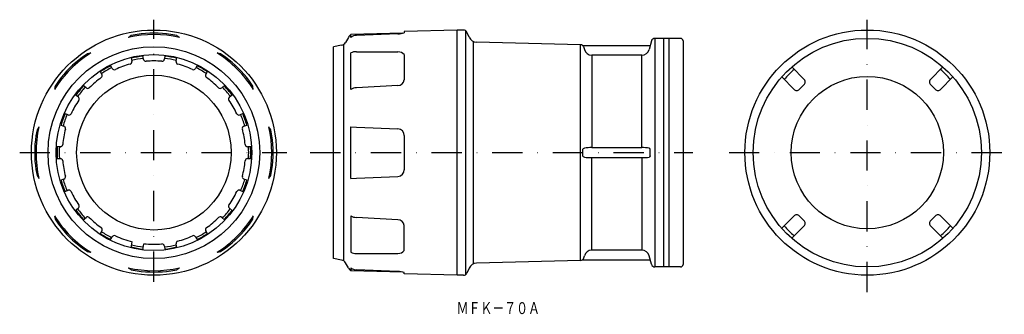
# Model space of a CAD drawing. Extents: x -141 to 273, y -273 to -149.
import ezdxf
from ezdxf.enums import TextEntityAlignment as Align

# ---------------------------------------------------------------- set-up
doc = ezdxf.new("R2010")
doc.units = 0
doc.linetypes.add('DASHDOT', pattern=[25.4, 12.7, -6.35, 0, -6.35])
doc.layers.add('1', color=7, linetype='CONTINUOUS')
doc.styles.add('MDRAFSTD', font='TXT', dxfattribs={"bigfont": 'BIGFONT'})

msp = doc.modelspace()

# ---------------------------------------------------------------- linework, layer by layer
at = {"layer": '1', "color": 5, "linetype": 'DASHDOT'}
for p, q in [((-85, -259.21), (-85, -149.18)), ((215, -263.55), (215, -149.18)), ((-141.45, -205), (-29.1, -205)), ((-19.25, -205), (141.66, -205)), ((156.86, -205), (272.61, -205))]:
    msp.add_line(p, q, dxfattribs=at)
at = {"layer": '1', "color": 7, "linetype": 'CONTINUOUS'}
for p, q in [((-95.44, -156.52), (-95.81, -156.62)), ((-92.11, -155.36), (-94.6, -155.84)), ((-75.4, -155.84), (-77.89, -155.36)), ((-74.19, -156.62), (-74.56, -156.52)), ((-3.21, -156.61), (-4.42, -158.7)), ((19.65, -154.86), (-2.18, -155.43)), ((-2.18, -156.62), (-2.18, -155.43)), ((-2.18, -156.62), (-2.16, -156.61)), ((17.61, -155.14), (0.15, -155.76)), ((20.29, -154.59), (20.22, -154.68)), ((42.5, -153.5), (20.29, -154.08)), ((20.29, -154.08), (20.29, -154.59)), ((42.5, -256.5), (42.5, -153.5)), ((45.21, -153.5), (42.5, -153.5)), ((46.13, -256.19), (46.13, -153.81)), ((47.58, -156.54), (46.57, -154.37)), ((136.5, -157), (125.65, -157)), ((125.65, -157), (125.65, -253)), ((129.5, -253), (129.5, -157)), ((131.5, -157), (131.5, -253)), ((-6.15, -159.91), (-9.5, -160.5)), ((-9.5, -249.5), (-9.5, -160.5)), ((-5.27, -159.58), (-5.27, -250.42)), ((49.22, -158.2), (49.22, -251.8)), ((94.38, -159.7), (50.67, -158.56)), ((94.38, -250.3), (94.38, -159.7)), ((95.21, -160), (95.62, -160.46)), ((95.21, -160), (123.73, -160)), ((95.62, -160.46), (95.79, -160.85)), ((95.79, -160.85), (96.01, -161.67)), ((124.2, -158.11), (123.25, -161.68)), ((137.5, -158), (137.5, -252)), ((-112.97, -163.45), (-115.08, -164.87)), ((-111.56, -163.15), (-111.9, -163.34)), ((-94.59, -165), (-94.29, -166.69)), ((-89.37, -165.82), (-89.67, -164.12)), ((-80.33, -164.12), (-80.63, -165.82)), ((-75.71, -166.69), (-75.41, -165)), ((-58.1, -163.34), (-58.44, -163.15)), ((-54.92, -164.87), (-57.03, -163.45)), ((-2.18, -178.44), (-2.18, -163.15)), ((0.15, -162.6), (17.61, -162.7)), ((20.29, -163.84), (20.29, -174.41)), ((120.15, -164.05), (99.1, -164.05)), ((99.1, -164.05), (99.1, -202.9)), ((120.17, -202.9), (120.17, -164.23)), ((-102.51, -169.68), (-103.37, -168.19)), ((-66.63, -168.19), (-67.49, -169.68)), ((183.23, -169.02), (188.45, -174.24)), ((246.77, -169.02), (241.55, -174.24)), ((-107.7, -170.69), (-106.84, -172.18)), ((-63.16, -172.18), (-62.3, -170.69)), ((179.02, -173.23), (184.24, -178.45)), ((250.98, -173.23), (245.76, -178.45)), ((-125.13, -174.92), (-126.55, -177.03)), ((-113.53, -177.79), (-114.85, -176.69)), ((-55.15, -176.69), (-56.47, -177.79)), ((-43.45, -177.03), (-44.87, -174.92)), ((17.61, -176.79), (0.15, -177.77)), ((186.36, -178.45), (188.45, -176.36)), ((241.55, -176.36), (243.64, -178.45)), ((-126.66, -178.1), (-126.85, -178.44)), ((-118.07, -180.52), (-116.75, -181.62)), ((-53.25, -181.62), (-51.93, -180.52)), ((-43.15, -178.44), (-43.34, -178.1)), ((-121.12, -189.19), (-122.73, -188.61)), ((-47.27, -188.61), (-48.88, -189.19)), ((-133.38, -194.19), (-133.48, -194.56)), ((-124.44, -193.31), (-122.83, -193.89)), ((-47.17, -193.89), (-45.56, -193.31)), ((-36.52, -194.56), (-36.62, -194.19)), ((-2.18, -215.81), (-2.18, -194.19)), ((-2.18, -194.19), (0.15, -194.27)), ((0.15, -194.27), (17.61, -195.04)), ((-134.16, -195.4), (-134.64, -197.89)), ((-35.36, -197.89), (-35.84, -195.4)), ((20.29, -197.85), (20.29, -212.15)), ((-124.34, -202.5), (-126.07, -202.5)), ((-43.93, -202.5), (-45.66, -202.5)), ((-44.25, -205), (-44.33, -202.5)), ((-44.33, -207.5), (-44.25, -205)), ((95.21, -203.71), (95.21, -206.29)), ((99.1, -202.9), (120.17, -202.9)), ((123.58, -203.21), (123.26, -203.1)), ((123.58, -206.79), (123.26, -206.9)), ((123.7, -203.71), (123.58, -203.21)), ((123.7, -206.29), (123.58, -206.79)), ((123.7, -206.29), (123.7, -203.71)), ((-126.07, -207.5), (-124.34, -207.5)), ((-45.66, -207.5), (-43.93, -207.5)), ((99.1, -207.1), (120.17, -207.1)), ((99.1, -245.95), (99.1, -207.1)), ((120.17, -207.1), (120.17, -245.77)), ((-134.64, -212.11), (-134.16, -214.6)), ((-35.84, -214.6), (-35.36, -212.11)), ((0.15, -215.73), (17.61, -214.96)), ((-133.48, -215.44), (-133.38, -215.81)), ((-122.83, -216.11), (-124.44, -216.69)), ((-45.56, -216.69), (-47.17, -216.11)), ((-36.62, -215.81), (-36.52, -215.44)), ((-2.18, -215.81), (0.15, -215.73)), ((-122.73, -221.39), (-121.12, -220.81)), ((-48.88, -220.81), (-47.27, -221.39)), ((-126.85, -231.56), (-126.66, -231.9)), ((-116.75, -228.38), (-118.07, -229.48)), ((-51.93, -229.48), (-53.25, -228.38)), ((-43.34, -231.9), (-43.15, -231.56)), ((-2.18, -231.56), (-2.18, -246.85)), ((179.02, -236.77), (184.24, -231.55)), ((188.45, -233.64), (186.36, -231.55)), ((243.64, -231.55), (241.55, -233.64)), ((250.98, -236.77), (245.76, -231.55)), ((-126.55, -232.97), (-125.13, -235.08)), ((-114.85, -233.31), (-113.53, -232.21)), ((-56.47, -232.21), (-55.15, -233.31)), ((-44.87, -235.08), (-43.45, -232.97)), ((17.61, -233.21), (0.15, -232.23)), ((20.29, -246.16), (20.29, -235.59)), ((183.23, -240.98), (188.45, -235.76)), ((246.77, -240.98), (241.55, -235.76)), ((-106.84, -237.82), (-107.7, -239.31)), ((-62.3, -239.31), (-63.16, -237.82)), ((-103.37, -241.81), (-102.51, -240.32)), ((-94.59, -245), (-94.13, -242.4)), ((-89.67, -245.88), (-89.21, -243.27)), ((-80.63, -244.18), (-80.33, -245.88)), ((-75.41, -245), (-75.71, -243.31)), ((-67.49, -240.32), (-66.63, -241.81)), ((-115.08, -245.13), (-112.97, -246.55)), ((-111.9, -246.66), (-111.56, -246.85)), ((-58.44, -246.85), (-58.1, -246.66)), ((-57.03, -246.55), (-54.92, -245.13)), ((0.15, -247.4), (17.61, -247.3)), ((95.79, -249.15), (96.01, -248.33)), ((120.15, -245.95), (99.1, -245.95)), ((124.2, -251.89), (123.25, -248.32)), ((-6.15, -250.09), (-9.5, -249.5)), ((-3.21, -253.39), (-4.42, -251.3)), ((94.38, -250.3), (50.67, -251.44)), ((95.21, -250), (95.62, -249.54)), ((95.21, -250), (123.73, -250)), ((95.62, -249.54), (95.79, -249.15)), ((-95.81, -253.38), (-95.44, -253.48)), ((-94.6, -254.16), (-92.11, -254.64)), ((-77.89, -254.64), (-75.4, -254.16)), ((-74.56, -253.48), (-74.19, -253.38)), ((-2.18, -253.38), (-2.18, -254.57)), ((-2.18, -253.38), (-2.16, -253.39)), ((19.65, -255.14), (-2.18, -254.57)), ((17.61, -254.86), (0.15, -254.24)), ((20.29, -255.41), (20.22, -255.32)), ((20.29, -255.92), (20.29, -255.41)), ((42.5, -256.5), (20.29, -255.92)), ((45.21, -256.5), (42.5, -256.5)), ((47.58, -253.46), (46.57, -255.63)), ((136.5, -253), (125.65, -253))]:
    msp.add_line(p, q, dxfattribs=at)
for centre, radius in [((-85, -205), 51.5), ((215, -205), 51.5), ((215, -205), 48), ((-85, -205), 44.5), ((-85, -205), 41.15), ((-85, -205), 32.5), ((215, -205), 32)]:
    msp.add_circle(centre, radius, dxfattribs=at)
for centre, radius, start, end in [((-85, -205), 49.57, 77.4007, 102.5993), ((-92.89, -158.79), 3.41, 120.161, 138.3771), ((-85, -205), 50.15, 81.8532, 98.1468), ((-111.21, -200.49), 57.24, 50.1912, 51.2707), ((0.25, -158.61), 4, 127.4176, 150), ((0.3, -159.74), 3.98, 92.1396, 128.4289), ((0.14, -155.77), 0.0125, 6.878, 41.3247), ((17.61, -147.35), 7.78, 270.0237, 289.6286), ((17.6, -155.14), 0.0101, 7.4556, 44.1381), ((45.21, -155), 1.5, 25, 90), ((50.76, -155.06), 3.5, 205, 268.5), ((125.65, -158.5), 1.5, 90, 165), ((136.5, -158), 1, 0, 90), ((-6.58, -157.45), 2.5, 280, 330), ((94.34, -161.2), 1.5, 53.1883, 88.5), ((-85, -205), 49.57, 122.4007, 147.5993), ((-85, -205), 50.15, 126.8532, 143.1468), ((-106.72, -220.34), 57.24, 95.1912, 96.2707), ((-85, -205), 40.75, 96.4818, 103.5181), ((-85, -205), 39.85, 96.3581, 103.6375), ((-85, -205), 39.85, 76.3625, 83.6419), ((-85, -205), 40.75, 76.4818, 83.5181), ((-85, -205), 49.57, 32.4007, 57.5993), ((-57.9, -166.74), 3.41, 75.161, 93.3771), ((-85, -205), 50.15, 36.8532, 53.1468), ((0.08, -167.52), 4.92, 89.2541, 117.3473), ((17.75, -166.08), 3.38, 41.3396, 92.3084), ((99.11, -160.85), 3.2, 194.8201, 269.8867), ((120.15, -160.85), 3.2, 270, 345), ((-85, -205), 40.75, 116.4819, 123.5181), ((-85, -205), 39.85, 116.3592, 123.6408), ((-101.64, -169.18), 1, 210, 294.9165), ((-85, -205), 38.5, 105.0835, 114.9165), ((-95.28, -166.86), 1, 285.0835, 10), ((-88.39, -165.65), 1, 190, 274.9165), ((-85, -205), 38.5, 85.0835, 94.9165), ((-81.61, -165.65), 1, 265.0835, 350), ((-74.72, -166.86), 1, 170, 254.9165), ((-85, -205), 38.5, 65.0835, 74.9165), ((-68.36, -169.18), 1, 245.0835, 330), ((-85, -205), 39.85, 56.3592, 63.5977), ((-85, -205), 40.75, 56.4818, 63.5181), ((-85, -205), 38.5, 125.0835, 134.9165), ((-107.7, -172.68), 1, 305.0835, 30), ((-62.3, -172.68), 1, 150, 234.9165), ((-85, -205), 38.5, 45.0835, 54.9165), ((215, -205), 46.55, 131.3697, 138.6303), ((215, -205), 46.55, 41.3697, 48.6303), ((-123.26, -177.9), 3.41, 165.161, 183.3771), ((-85, -205), 40.75, 136.4819, 143.5181), ((-85, -205), 39.85, 136.402, 143.6419), ((-112.89, -177.03), 1, 230, 314.9165), ((-57.11, -177.03), 1, 225.0835, 310), ((-85, -205), 39.85, 36.4027, 43.598), ((-85, -205), 40.75, 36.4819, 43.5181), ((-100.34, -183.28), 57.24, 5.1912, 6.2707), ((0.39, -183), 5.23, 92.5992, 119.3525), ((17.63, -174.11), 2.68, 269.6361, 353.6151), ((187.39, -175.3), 1.5, 26.5658, 45.0012), ((187.39, -175.3), 1.5, 314.9999, 333.4331), ((187.39, -175.3), 1.5, 333.4331, 26.5668), ((242.61, -175.3), 1.5, 153.4331, 206.5668), ((242.61, -175.3), 1.5, 134.9999, 153.4331), ((242.61, -175.3), 1.5, 206.5658, 225.0012), ((-117.39, -182.39), 1, 325.0835, 50), ((-52.61, -182.39), 1, 130, 214.9165), ((185.3, -177.39), 1.5, 224.9999, 243.4331), ((185.3, -177.39), 1.5, 243.4331, 296.5668), ((185.3, -177.39), 1.5, 296.5658, 315.0012), ((244.7, -177.39), 1.5, 224.9999, 243.4331), ((244.7, -177.39), 1.5, 243.4331, 296.5668), ((244.7, -177.39), 1.5, 296.5658, 315.0012), ((-85, -205), 38.5, 145.0835, 154.9165), ((-85, -205), 38.5, 25.0835, 34.9165), ((-85, -205), 40.75, 156.4819, 163.5181), ((-85, -205), 39.85, 156.3582, 163.6375), ((-120.77, -188.25), 1, 250, 334.9165), ((-49.23, -188.25), 1, 205.0835, 290), ((-85, -205), 39.85, 16.3625, 23.6419), ((-85, -205), 40.75, 16.4819, 23.5181), ((-85, -205), 49.57, 167.4007, 192.5993), ((-89.51, -231.21), 57.24, 140.1912, 141.2707), ((-123.17, -194.83), 1, 345.0835, 70), ((-46.83, -194.83), 1, 110, 194.9165), ((-85, -205), 49.57, 347.4007, 12.5993), ((-38.79, -197.11), 3.41, 30.161, 48.3771), ((-85, -205), 50.15, 171.8532, 188.1468), ((-85, -205), 38.5, 165.0835, 174.9165), ((-85, -205), 38.5, 5.0835, 14.9165), ((-85, -205), 50.15, 351.8532, 8.1468), ((17.48, -197.84), 2.81, 359.8419, 87.3184), ((-85, -205), 40.75, 176.4819, 183.5181), ((-85, -205), 39.85, 176.3592, 183.6408), ((-124.34, -201.5), 1, 270, 354.9165), ((-45.66, -201.5), 1, 185.0835, 270), ((-85, -205), 39.85, 356.4023, 3.6408), ((-85, -205), 40.75, 0, 2.7852), ((96.21, -204.08), 1, 98.7774, 180), ((96.21, -205.92), 1, 180, 261.2226), ((98.72, -220.34), 17.45, 88.7668, 98.7774), ((98.72, -189.66), 17.45, 261.2226, 271.2332), ((120.59, -219.71), 16.82, 80.8535, 91.4245), ((120.59, -190.29), 16.82, 268.5755, 279.1465), ((-124.34, -208.5), 1, 5.0835, 90), ((-85, -205), 38.5, 185.0835, 194.9165), ((-85, -205), 38.5, 345.0835, 354.9165), ((-45.66, -208.5), 1, 90, 174.9165), ((-131.21, -212.89), 3.41, 210.161, 228.3771), ((-123.17, -215.17), 1, 290, 14.9165), ((-46.83, -215.17), 1, 165.0835, 250), ((-80.49, -178.79), 57.24, 320.1912, 321.2707), ((17.48, -212.16), 2.81, 272.6816, 0.1581), ((-85, -205), 40.75, 196.4819, 203.5181), ((-85, -205), 39.85, 196.3625, 203.6418), ((-85, -205), 39.85, 336.3581, 343.6375), ((-85, -205), 40.75, 336.4817, 343.5181), ((-120.77, -221.75), 1, 25.0835, 110), ((-85, -205), 38.5, 205.0835, 214.9165), ((-85, -205), 38.5, 325.0835, 334.9165), ((-49.23, -221.75), 1, 70, 154.9165), ((-117.39, -227.61), 1, 310, 34.9165), ((-52.61, -227.61), 1, 145.0835, 230), ((-85, -205), 49.57, 212.4007, 237.5993), ((-85, -205), 40.75, 216.4819, 223.5181), ((-85, -205), 39.85, 216.3581, 223.6375), ((-85, -205), 49.57, 302.4007, 327.5993), ((-85, -205), 39.85, 316.402, 323.5973), ((-85, -205), 40.75, 316.4816, 323.5174), ((0.39, -227), 5.23, 240.6475, 267.4008), ((185.3, -232.61), 1.5, 116.5658, 135.0012), ((185.3, -232.61), 1.5, 63.4331, 116.5668), ((185.3, -232.61), 1.5, 44.9999, 63.4331), ((244.7, -232.61), 1.5, 116.5658, 135.0012), ((244.7, -232.61), 1.5, 63.4331, 116.5668), ((244.7, -232.61), 1.5, 44.9999, 63.4331), ((-69.66, -226.72), 57.24, 185.1912, 186.2707), ((-85, -205), 50.15, 216.8532, 233.1468), ((-112.89, -232.97), 1, 45.0835, 130), ((-85, -205), 38.5, 225.0835, 234.9165), ((-85, -205), 38.5, 305.0835, 314.9165), ((-57.11, -232.97), 1, 50, 134.9165), ((-85, -205), 50.15, 306.8532, 323.1468), ((-46.74, -232.1), 3.41, 345.161, 3.3771), ((17.63, -235.89), 2.68, 6.3849, 90.3639), ((215, -205), 46.55, 221.3697, 228.6303), ((187.39, -234.7), 1.5, 26.5658, 45.0012), ((187.39, -234.7), 1.5, 314.9999, 333.4331), ((187.39, -234.7), 1.5, 333.4331, 26.5668), ((242.61, -234.7), 1.5, 153.4331, 206.5668), ((242.61, -234.7), 1.5, 134.9999, 153.4331), ((242.61, -234.7), 1.5, 206.5658, 225.0012), ((215, -205), 46.55, 311.3697, 318.6303), ((-85, -205), 40.75, 236.4818, 243.5181), ((-107.7, -237.32), 1, 330, 54.9165), ((-85, -205), 39.85, 236.4023, 243.6408), ((-101.64, -240.82), 1, 65.0835, 150), ((-85, -205), 38.5, 245.0835, 256.2769), ((-85, -205), 38.5, 285.0835, 294.9165), ((-68.36, -240.82), 1, 30, 114.9165), ((-85, -205), 39.85, 296.4023, 303.6408), ((-85, -205), 40.75, 296.4819, 303.5181), ((-62.3, -237.32), 1, 125.0835, 210), ((-85, -205), 39.85, 256.402, 263.5973), ((-85, -205), 38.5, 263.7231, 274.9165), ((-81.61, -244.35), 1, 10, 94.9165), ((-85, -205), 39.85, 276.3581, 283.6375), ((-74.72, -243.14), 1, 105.0835, 190), ((-112.1, -243.26), 3.41, 255.161, 273.3771), ((-85, -205), 40.75, 256.4818, 263.5181), ((-85, -205), 40.75, 276.4819, 283.5181), ((-63.28, -189.66), 57.24, 275.1912, 276.2707), ((0.08, -242.48), 4.92, 242.6527, 270.7459), ((17.75, -243.92), 3.38, 267.6916, 318.6604), ((99.11, -249.15), 3.2, 90.1133, 165.1799), ((120.15, -249.15), 3.2, 15, 90), ((-6.58, -252.55), 2.5, 30, 80), ((50.76, -254.94), 3.5, 91.5, 155), ((94.34, -248.8), 1.5, 271.5, 306.8117), ((125.65, -251.5), 1.5, 195, 270), ((136.5, -252), 1, 270, 0), ((-85, -205), 49.57, 257.4007, 282.5993), ((-58.79, -209.51), 57.24, 230.1912, 231.2707), ((-85, -205), 50.15, 261.8532, 278.1468), ((-77.11, -251.21), 3.41, 300.161, 318.3771), ((0.25, -251.39), 4, 210, 232.5824), ((0.3, -250.26), 3.98, 231.5711, 267.8604), ((0.14, -254.23), 0.0125, 318.6753, 353.122), ((17.6, -254.86), 0.0101, 315.8619, 352.5444), ((17.61, -262.65), 7.78, 70.3714, 89.9763), ((45.21, -255), 1.5, 270, 335)]:
    msp.add_arc(centre, radius, start, end, dxfattribs=at)

# ---------------------------------------------------------------- texts
at = {"layer": '1', "color": 7, "linetype": 'CONTINUOUS', "style": 'MDRAFSTD', "width": 0.873966}
msp.add_text('ＭＦＫ－７０Ａ', height=5, dxfattribs=at).set_placement((42.29, -272.8), (77.34, -272.8), align=Align.FIT)

doc.saveas('drawing.dxf')
